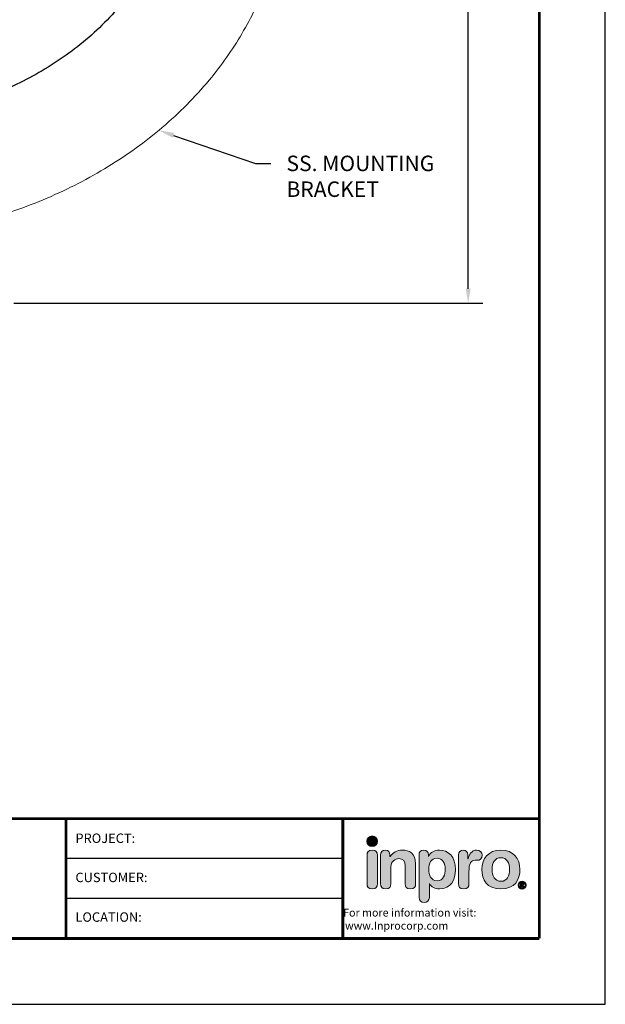
# Model space of a CAD drawing. Units: inches. Extents: x 0 to 8.6, y -12.4 to -1.3.
# Drawn here: x 4.8 to 8.6, y -12.4 to -6 of the extents above; entities that cross this region are included whole.
import ezdxf
from ezdxf import colors
from ezdxf.entities.mleader import LeaderData, LeaderLine
from ezdxf.enums import TextEntityAlignment as Align
from ezdxf.math import Vec2, Vec3

# ---------------------------------------------------------------- set-up
doc = ezdxf.new("R2010")
doc.units = ezdxf.units.IN
doc.header["$MEASUREMENT"] = 0
doc.linetypes.add('CENTER', pattern=[0.6, 0.375, -0.075, 0.075, -0.075])
for name, color, linetype in [('CENTER', 30, 'CENTER'), ('DIM-TEXT', 1, 'Continuous'), ('Inpro Logo', 7, 'Continuous'), ('Logo', 7, 'Continuous'), ('OBJECT', 7, 'Continuous'), ('TTITLEBLOCK', 7, 'Continuous')]:
    doc.layers.add(name, color=color, linetype=linetype)
doc.styles.add('1xIPC_TXT', font='arial.ttf', dxfattribs={"height": 0.1})
doc.styles.add('IPC-TITLE BLOCK', font='arial.ttf', dxfattribs={"height": 0.06})
doc.styles.add('style1', font='arial.ttf', dxfattribs={"height": 0.1})
doc.dimstyles.new('InMetric 2', dxfattribs={"dimtxt": 0.09375, "dimasz": 0.09375, "dimexe": 0.09375, "dimexo": 0.0625, "dimgap": 0.015625, "dimtad": 0, "dimtih": 1, "dimtoh": 1, "dimdec": 4, "dimzin": 4, "dimdsep": 46, "dimlunit": 5, "dimtxsty": 'style1', "dimcen": 0.09, "dimclrd": 256, "dimclre": 256, "dimclrt": 256, "dimadec": 0, "dimazin": 0, "dimtfac": 1, "dimtdec": 4, "dimtix": 1, "dimtofl": 0, "dimtmove": 0, "dimatfit": 0, "dimfxl": 1, "dimfrac": 2, "dimtolj": 1, "dimtzin": 0, "dimlwd": -1, "dimlwe": -1, "dimarcsym": 0})

# ---------------------------------------------------------------- blocks, each defined once
blk = doc.blocks.new('Logo-Inpro')
at = {"layer": 'Logo'}
h = blk.add_hatch(color=153, dxfattribs=at)
h.dxf.hatch_style = 2
edge = h.paths.add_edge_path()
edge.add_spline(control_points=[(-1.842, 0.59), (-1.766, 0.59), (-1.704, 0.652), (-1.704, 0.729), (-1.704, 0.805), (-1.766, 0.867), (-1.842, 0.867), (-1.919, 0.867), (-1.981, 0.805), (-1.981, 0.729), (-1.981, 0.652), (-1.919, 0.59), (-1.842, 0.59)], knot_values=[0, 0, 0, 0, 1, 1, 1, 2, 2, 2, 3, 3, 3, 4, 4, 4, 4], degree=3, periodic=0)
h = blk.add_hatch(color=251, dxfattribs=at)
h.dxf.hatch_style = 2
edge = h.paths.add_edge_path()
edge.add_spline(control_points=[(-1.842, 0.5), (-1.947, 0.5), (-1.976, 0.438), (-1.976, 0.367), (-1.976, 0.367), (-1.976, -0.369), (-1.976, -0.369), (-1.976, -0.44), (-1.947, -0.502), (-1.842, -0.502), (-1.738, -0.502), (-1.709, -0.44), (-1.709, -0.369), (-1.709, -0.369), (-1.709, 0.367), (-1.709, 0.367), (-1.709, 0.438), (-1.738, 0.5), (-1.842, 0.5)], knot_values=[0, 0, 0, 0, 1, 1, 1, 2, 2, 2, 3, 3, 3, 4, 4, 4, 5, 5, 5, 6, 6, 6, 6], degree=3, periodic=0)
h = blk.add_hatch(color=251, dxfattribs=at)
h.dxf.hatch_style = 2
edge = h.paths.add_edge_path()
edge.add_spline(control_points=[(-1.625, 0.367), (-1.625, 0.447), (-1.589, 0.5), (-1.505, 0.5), (-1.421, 0.5), (-1.384, 0.447), (-1.384, 0.367), (-1.384, 0.367), (-1.384, 0.332), (-1.384, 0.332), (-1.384, 0.332), (-1.38, 0.332), (-1.38, 0.332), (-1.306, 0.431), (-1.209, 0.5), (-1.057, 0.5), (-0.897, 0.5), (-0.721, 0.42), (-0.721, 0.15), (-0.721, 0.15), (-0.721, -0.369), (-0.721, -0.369), (-0.721, -0.44), (-0.751, -0.502), (-0.855, -0.502), (-0.959, -0.502), (-0.988, -0.44), (-0.988, -0.369), (-0.988, -0.369), (-0.988, 0.097), (-0.988, 0.097), (-0.988, 0.204), (-1.041, 0.281), (-1.156, 0.281), (-1.249, 0.281), (-1.359, 0.204), (-1.359, 0.071), (-1.359, 0.071), (-1.359, -0.369), (-1.359, -0.369), (-1.359, -0.44), (-1.388, -0.502), (-1.492, -0.502), (-1.596, -0.502), (-1.625, -0.44), (-1.625, -0.369), (-1.625, -0.369), (-1.625, 0.367), (-1.625, 0.367)], knot_values=[0, 0, 0, 0, 1, 1, 1, 2, 2, 2, 3, 3, 3, 4, 4, 4, 5, 5, 5, 6, 6, 6, 7, 7, 7, 8, 8, 8, 9, 9, 9, 10, 10, 10, 11, 11, 11, 12, 12, 12, 13, 13, 13, 14, 14, 14, 15, 15, 15, 16, 16, 16, 16], degree=3, periodic=0)
h = blk.add_hatch(color=251, dxfattribs=at)
h.dxf.hatch_style = 2
edge = h.paths.add_edge_path()
edge.add_spline(control_points=[(-0.632, 0.374), (-0.632, 0.456), (-0.594, 0.5), (-0.511, 0.5), (-0.433, 0.5), (-0.391, 0.456), (-0.391, 0.374), (-0.391, 0.374), (-0.391, 0.332), (-0.391, 0.332), (-0.391, 0.332), (-0.387, 0.332), (-0.387, 0.332), (-0.343, 0.445), (-0.236, 0.5), (-0.106, 0.5), (0.117, 0.5), (0.312, 0.338), (0.312, -0.007), (0.312, -0.263), (0.182, -0.502), (-0.099, -0.502), (-0.221, -0.502), (-0.312, -0.453), (-0.362, -0.367), (-0.362, -0.367), (-0.365, -0.367), (-0.365, -0.367), (-0.365, -0.367), (-0.365, -0.723), (-0.365, -0.723), (-0.365, -0.811), (-0.418, -0.856), (-0.499, -0.856), (-0.579, -0.856), (-0.632, -0.811), (-0.632, -0.723), (-0.632, -0.723), (-0.632, 0.374), (-0.632, 0.374)], knot_values=[0, 0, 0, 0, 1, 1, 1, 2, 2, 2, 3, 3, 3, 4, 4, 4, 5, 5, 5, 6, 6, 6, 7, 7, 7, 8, 8, 8, 9, 9, 9, 10, 10, 10, 11, 11, 11, 12, 12, 12, 13, 13, 13, 13], degree=3, periodic=0)
edge = h.paths.add_edge_path()
edge.add_spline(control_points=[(-0.166, 0.292), (-0.322, 0.292), (-0.38, 0.153), (-0.38, 0.002), (-0.38, -0.135), (-0.329, -0.296), (-0.166, -0.294), (0.003, -0.294), (0.045, -0.122), (0.045, 0.002), (0.045, 0.159), (-0.024, 0.289), (-0.166, 0.292)], knot_values=[0, 0, 0, 0, 1, 1, 1, 2, 2, 2, 3, 3, 3, 4, 4, 4, 4], degree=3, periodic=0)
h = blk.add_hatch(color=251, dxfattribs=at)
h.dxf.hatch_style = 2
edge = h.paths.add_edge_path()
edge.add_spline(control_points=[(0.39, 0.376), (0.39, 0.456), (0.443, 0.5), (0.511, 0.5), (0.578, 0.5), (0.631, 0.456), (0.631, 0.376), (0.631, 0.376), (0.631, 0.274), (0.631, 0.274), (0.631, 0.274), (0.635, 0.274), (0.635, 0.274), (0.666, 0.385), (0.726, 0.5), (0.856, 0.5), (0.94, 0.5), (1.002, 0.445), (1.002, 0.371), (1.002, 0.272), (0.936, 0.237), (0.87, 0.237), (0.87, 0.237), (0.823, 0.237), (0.823, 0.237), (0.715, 0.237), (0.657, 0.163), (0.657, -0.058), (0.657, -0.058), (0.657, -0.369), (0.657, -0.369), (0.657, -0.44), (0.628, -0.502), (0.523, -0.502), (0.419, -0.502), (0.39, -0.44), (0.39, -0.369), (0.39, -0.369), (0.39, 0.376), (0.39, 0.376)], knot_values=[0, 0, 0, 0, 1, 1, 1, 2, 2, 2, 3, 3, 3, 4, 4, 4, 5, 5, 5, 6, 6, 6, 7, 7, 7, 8, 8, 8, 9, 9, 9, 10, 10, 10, 11, 11, 11, 12, 12, 12, 13, 13, 13, 13], degree=3, periodic=0)
h = blk.add_hatch(color=251, dxfattribs=at)
h.dxf.hatch_style = 2
edge = h.paths.add_edge_path()
edge.add_spline(control_points=[(1.483, 0.5), (1.804, 0.5), (1.976, 0.281), (1.976, 0), (1.976, -0.267), (1.846, -0.502), (1.483, -0.502), (1.119, -0.502), (0.99, -0.267), (0.99, 0), (0.99, 0.281), (1.161, 0.5), (1.483, 0.5)], knot_values=[0, 0, 0, 0, 1, 1, 1, 2, 2, 2, 3, 3, 3, 4, 4, 4, 4], degree=3, periodic=0)
edge = h.paths.add_edge_path()
edge.add_spline(control_points=[(1.483, -0.305), (1.642, -0.305), (1.709, -0.163), (1.709, 0), (1.709, 0.174), (1.638, 0.303), (1.483, 0.303), (1.328, 0.303), (1.256, 0.174), (1.256, 0), (1.256, -0.163), (1.324, -0.305), (1.483, -0.305)], knot_values=[0, 0, 0, 0, 1, 1, 1, 2, 2, 2, 3, 3, 3, 4, 4, 4, 4], degree=3, periodic=0)
h = blk.add_hatch(color=251, dxfattribs=at)
h.dxf.hatch_style = 2
edge = h.paths.add_edge_path()
edge.add_spline(control_points=[(2.031, -0.301), (2.088, -0.301), (2.134, -0.348), (2.134, -0.405), (2.134, -0.462), (2.088, -0.508), (2.031, -0.508), (1.974, -0.508), (1.928, -0.462), (1.928, -0.405), (1.928, -0.348), (1.974, -0.301), (2.031, -0.301)], knot_values=[0, 0, 0, 0, 1, 1, 1, 2, 2, 2, 3, 3, 3, 4, 4, 4, 4], degree=3, periodic=0)
edge = h.paths.add_edge_path()
edge.add_spline(control_points=[(2.031, -0.485), (2.074, -0.485), (2.108, -0.449), (2.108, -0.405), (2.108, -0.36), (2.074, -0.325), (2.031, -0.325), (1.988, -0.325), (1.954, -0.36), (1.954, -0.405), (1.954, -0.449), (1.988, -0.485), (2.031, -0.485)], knot_values=[0, 0, 0, 0, 1, 1, 1, 2, 2, 2, 3, 3, 3, 4, 4, 4, 4], degree=3, periodic=0)
edge = h.paths.add_edge_path()
edge.add_spline(control_points=[(1.991, -0.349), (1.991, -0.349), (2.026, -0.349), (2.026, -0.349), (2.051, -0.349), (2.075, -0.355), (2.075, -0.381), (2.075, -0.401), (2.062, -0.413), (2.05, -0.415), (2.05, -0.415), (2.078, -0.458), (2.078, -0.458), (2.078, -0.458), (2.049, -0.458), (2.049, -0.458), (2.049, -0.458), (2.024, -0.416), (2.024, -0.416), (2.024, -0.416), (2.018, -0.416), (2.018, -0.416), (2.018, -0.416), (2.018, -0.458), (2.018, -0.458), (2.018, -0.458), (1.991, -0.458), (1.991, -0.458), (1.991, -0.458), (1.991, -0.349), (1.991, -0.349)], knot_values=[0, 0, 0, 0, 1, 1, 1, 2, 2, 2, 3, 3, 3, 4, 4, 4, 5, 5, 5, 6, 6, 6, 7, 7, 7, 8, 8, 8, 9, 9, 9, 10, 10, 10, 10], degree=3, periodic=0)
edge = h.paths.add_edge_path()
edge.add_spline(control_points=[(2.018, -0.394), (2.018, -0.394), (2.031, -0.394), (2.031, -0.394), (2.037, -0.394), (2.048, -0.394), (2.048, -0.383), (2.048, -0.372), (2.037, -0.371), (2.031, -0.371), (2.031, -0.371), (2.018, -0.371), (2.018, -0.371), (2.018, -0.371), (2.018, -0.394), (2.018, -0.394)], knot_values=[0, 0, 0, 0, 1, 1, 1, 2, 2, 2, 3, 3, 3, 4, 4, 4, 5, 5, 5, 5], degree=3, periodic=0)
at = {"layer": 'Logo', "lineweight": 0}
for points, knots in [([(-1.842, 0.59), (-1.766, 0.59), (-1.704, 0.652), (-1.704, 0.729), (-1.704, 0.805), (-1.766, 0.867), (-1.842, 0.867), (-1.919, 0.867), (-1.981, 0.805), (-1.981, 0.729), (-1.981, 0.652), (-1.919, 0.59), (-1.842, 0.59)], [0, 0, 0, 0, 1, 1, 1, 2, 2, 2, 3, 3, 3, 4, 4, 4, 4]), ([(-1.842, 0.5), (-1.947, 0.5), (-1.976, 0.438), (-1.976, 0.367), (-1.976, 0.367), (-1.976, -0.369), (-1.976, -0.369), (-1.976, -0.44), (-1.947, -0.502), (-1.842, -0.502), (-1.738, -0.502), (-1.709, -0.44), (-1.709, -0.369), (-1.709, -0.369), (-1.709, 0.367), (-1.709, 0.367), (-1.709, 0.438), (-1.738, 0.5), (-1.842, 0.5)], [0, 0, 0, 0, 1, 1, 1, 2, 2, 2, 3, 3, 3, 4, 4, 4, 5, 5, 5, 6, 6, 6, 6]), ([(-1.625, 0.367), (-1.625, 0.447), (-1.589, 0.5), (-1.505, 0.5), (-1.421, 0.5), (-1.384, 0.447), (-1.384, 0.367), (-1.384, 0.367), (-1.384, 0.332), (-1.384, 0.332), (-1.384, 0.332), (-1.38, 0.332), (-1.38, 0.332), (-1.306, 0.431), (-1.209, 0.5), (-1.057, 0.5), (-0.897, 0.5), (-0.721, 0.42), (-0.721, 0.15), (-0.721, 0.15), (-0.721, -0.369), (-0.721, -0.369), (-0.721, -0.44), (-0.751, -0.502), (-0.855, -0.502), (-0.959, -0.502), (-0.988, -0.44), (-0.988, -0.369), (-0.988, -0.369), (-0.988, 0.097), (-0.988, 0.097), (-0.988, 0.204), (-1.041, 0.281), (-1.156, 0.281), (-1.249, 0.281), (-1.359, 0.204), (-1.359, 0.071), (-1.359, 0.071), (-1.359, -0.369), (-1.359, -0.369), (-1.359, -0.44), (-1.388, -0.502), (-1.492, -0.502), (-1.596, -0.502), (-1.625, -0.44), (-1.625, -0.369), (-1.625, -0.369), (-1.625, 0.367), (-1.625, 0.367)], [0, 0, 0, 0, 1, 1, 1, 2, 2, 2, 3, 3, 3, 4, 4, 4, 5, 5, 5, 6, 6, 6, 7, 7, 7, 8, 8, 8, 9, 9, 9, 10, 10, 10, 11, 11, 11, 12, 12, 12, 13, 13, 13, 14, 14, 14, 15, 15, 15, 16, 16, 16, 16]), ([(-0.632, 0.374), (-0.632, 0.456), (-0.594, 0.5), (-0.511, 0.5), (-0.433, 0.5), (-0.391, 0.456), (-0.391, 0.374), (-0.391, 0.374), (-0.391, 0.332), (-0.391, 0.332), (-0.391, 0.332), (-0.387, 0.332), (-0.387, 0.332), (-0.343, 0.445), (-0.236, 0.5), (-0.106, 0.5), (0.117, 0.5), (0.312, 0.338), (0.312, -0.007), (0.312, -0.263), (0.182, -0.502), (-0.099, -0.502), (-0.221, -0.502), (-0.312, -0.453), (-0.362, -0.367), (-0.362, -0.367), (-0.365, -0.367), (-0.365, -0.367), (-0.365, -0.367), (-0.365, -0.723), (-0.365, -0.723), (-0.365, -0.811), (-0.418, -0.856), (-0.499, -0.856), (-0.579, -0.856), (-0.632, -0.811), (-0.632, -0.723), (-0.632, -0.723), (-0.632, 0.374), (-0.632, 0.374)], [0, 0, 0, 0, 1, 1, 1, 2, 2, 2, 3, 3, 3, 4, 4, 4, 5, 5, 5, 6, 6, 6, 7, 7, 7, 8, 8, 8, 9, 9, 9, 10, 10, 10, 11, 11, 11, 12, 12, 12, 13, 13, 13, 13]), ([(-0.166, 0.292), (-0.322, 0.292), (-0.38, 0.153), (-0.38, 0.002), (-0.38, -0.135), (-0.329, -0.296), (-0.166, -0.294), (0.003, -0.294), (0.045, -0.122), (0.045, 0.002), (0.045, 0.159), (-0.024, 0.289), (-0.166, 0.292)], [0, 0, 0, 0, 1, 1, 1, 2, 2, 2, 3, 3, 3, 4, 4, 4, 4]), ([(0.39, 0.376), (0.39, 0.456), (0.443, 0.5), (0.511, 0.5), (0.578, 0.5), (0.631, 0.456), (0.631, 0.376), (0.631, 0.376), (0.631, 0.274), (0.631, 0.274), (0.631, 0.274), (0.635, 0.274), (0.635, 0.274), (0.666, 0.385), (0.726, 0.5), (0.856, 0.5), (0.94, 0.5), (1.002, 0.445), (1.002, 0.371), (1.002, 0.272), (0.936, 0.237), (0.87, 0.237), (0.87, 0.237), (0.823, 0.237), (0.823, 0.237), (0.715, 0.237), (0.657, 0.163), (0.657, -0.058), (0.657, -0.058), (0.657, -0.369), (0.657, -0.369), (0.657, -0.44), (0.628, -0.502), (0.523, -0.502), (0.419, -0.502), (0.39, -0.44), (0.39, -0.369), (0.39, -0.369), (0.39, 0.376), (0.39, 0.376)], [0, 0, 0, 0, 1, 1, 1, 2, 2, 2, 3, 3, 3, 4, 4, 4, 5, 5, 5, 6, 6, 6, 7, 7, 7, 8, 8, 8, 9, 9, 9, 10, 10, 10, 11, 11, 11, 12, 12, 12, 13, 13, 13, 13]), ([(1.483, 0.5), (1.804, 0.5), (1.976, 0.281), (1.976, 0), (1.976, -0.267), (1.846, -0.502), (1.483, -0.502), (1.119, -0.502), (0.99, -0.267), (0.99, 0), (0.99, 0.281), (1.161, 0.5), (1.483, 0.5)], [0, 0, 0, 0, 1, 1, 1, 2, 2, 2, 3, 3, 3, 4, 4, 4, 4]), ([(1.483, -0.305), (1.642, -0.305), (1.709, -0.163), (1.709, 0), (1.709, 0.174), (1.638, 0.303), (1.483, 0.303), (1.328, 0.303), (1.256, 0.174), (1.256, 0), (1.256, -0.163), (1.324, -0.305), (1.483, -0.305)], [0, 0, 0, 0, 1, 1, 1, 2, 2, 2, 3, 3, 3, 4, 4, 4, 4]), ([(2.031, -0.301), (2.088, -0.301), (2.134, -0.348), (2.134, -0.405), (2.134, -0.462), (2.088, -0.508), (2.031, -0.508), (1.974, -0.508), (1.928, -0.462), (1.928, -0.405), (1.928, -0.348), (1.974, -0.301), (2.031, -0.301)], [0, 0, 0, 0, 1, 1, 1, 2, 2, 2, 3, 3, 3, 4, 4, 4, 4]), ([(2.031, -0.485), (2.074, -0.485), (2.108, -0.449), (2.108, -0.405), (2.108, -0.36), (2.074, -0.325), (2.031, -0.325), (1.988, -0.325), (1.954, -0.36), (1.954, -0.405), (1.954, -0.449), (1.988, -0.485), (2.031, -0.485)], [0, 0, 0, 0, 1, 1, 1, 2, 2, 2, 3, 3, 3, 4, 4, 4, 4]), ([(1.991, -0.349), (1.991, -0.349), (2.026, -0.349), (2.026, -0.349), (2.051, -0.349), (2.075, -0.355), (2.075, -0.381), (2.075, -0.401), (2.062, -0.413), (2.05, -0.415), (2.05, -0.415), (2.078, -0.458), (2.078, -0.458), (2.078, -0.458), (2.049, -0.458), (2.049, -0.458), (2.049, -0.458), (2.024, -0.416), (2.024, -0.416), (2.024, -0.416), (2.018, -0.416), (2.018, -0.416), (2.018, -0.416), (2.018, -0.458), (2.018, -0.458), (2.018, -0.458), (1.991, -0.458), (1.991, -0.458), (1.991, -0.458), (1.991, -0.349), (1.991, -0.349)], [0, 0, 0, 0, 1, 1, 1, 2, 2, 2, 3, 3, 3, 4, 4, 4, 5, 5, 5, 6, 6, 6, 7, 7, 7, 8, 8, 8, 9, 9, 9, 10, 10, 10, 10]), ([(2.018, -0.394), (2.018, -0.394), (2.031, -0.394), (2.031, -0.394), (2.037, -0.394), (2.048, -0.394), (2.048, -0.383), (2.048, -0.372), (2.037, -0.371), (2.031, -0.371), (2.031, -0.371), (2.018, -0.371), (2.018, -0.371), (2.018, -0.371), (2.018, -0.394), (2.018, -0.394)], [0, 0, 0, 0, 1, 1, 1, 2, 2, 2, 3, 3, 3, 4, 4, 4, 5, 5, 5, 5])]:
    blk.add_open_spline(points, degree=3, knots=knots, dxfattribs=at)
blk = doc.blocks.new('IPC_TITLE_BLOCK')
at = {"layer": 'Defpoints'}
for p, q in [((8.5157, 0), (8.5157, 11.0203)), ((0, 0), (8.5157, 0))]:
    blk.add_line(p, q, dxfattribs=at)
at = {"layer": 'TTITLEBLOCK'}
blk.add_line((6.8406, 0.6758), (5.0729, 0.6758), dxfattribs=at)
at = {"layer": 'TTITLEBLOCK', "const_width": 0.0182}
for points in [[(8.0949, 0.4208), (8.0949, 10.5995)], [(5.0729, 1.1875), (5.0729, 0.4208)], [(0.4208, 1.1853), (8.0949, 1.1853)], [(0.4208, 1.1853), (8.0949, 1.1853)], [(0.4208, 1.1853), (8.0949, 1.1853)], [(6.8406, 1.1853), (6.8406, 0.4208)], [(0.4208, 0.4208), (8.0949, 0.4208)], [(0.4208, 0.4208), (8.0949, 0.4208)], [(0.4208, 0.4208), (8.0949, 0.4208)]]:
    blk.add_lwpolyline(points, dxfattribs=at)
at = {"layer": 'TTITLEBLOCK'}
blk.add_lwpolyline([(6.8406, 0.9305), (5.0729, 0.9305)], dxfattribs=at)
at = {"layer": 'Inpro Logo', "xscale": 0.2470255789712789, "yscale": 0.2470255789712789, "zscale": 0.2470255789712789}
blk.add_blockref('Logo-Inpro', (7.4827, 0.8612), dxfattribs=at)
at = {"layer": 'DIM-TEXT', "insert": (6.8406, 0.6106), "char_height": 0.050092, "attachment_point": 1}
blk.add_mtext_dynamic_manual_height_columns('\\pi0.027682;For more information visit:{\\fArial|b1|i0|c0|p34; \\P\\pi0.27821;www.Inprocorp.com}', width=1.224183, gutter_width=0.625, heights=[0], dxfattribs=at)
at = {"layer": 'TTITLEBLOCK', "style": 'IPC-TITLE BLOCK'}
for s, p in [('PROJECT:', (5.1331, 1.0306)), ('PROJECT:', (5.1331, 1.0306)), ('CUSTOMER:', (5.1331, 0.7803)), ('LOCATION:', (5.1331, 0.5272))]:
    blk.add_text(s, height=0.06011, dxfattribs=at).set_placement(p)
for tag, p, height in [('FINISH', (0.7627, 1.2786), 0.0601), ('DATE', (2.377, 1.0307), 0.0601), ('PROJECT', (5.5521, 1.0302), 0.0615), ('SCALE', (2.4026, 0.7772), 0.0601), ('LOCATION', (5.5956, 0.527), 0.0615), ('DOC#', (2.0085, 0.4626), 0.0601)]:
    blk.add_attdef(tag, p, '', height=height, dxfattribs=at)
at = {"layer": 'TTITLEBLOCK', "style": '1xIPC_TXT'}
blk.add_attdef('TITLE', text='', height=0.09, dxfattribs=at).set_placement((3.9119, 0.803), align=Align.MIDDLE_CENTER)
blk = doc.blocks.new('*D40')
at = {"layer": 'Defpoints', "color": 0, "transparency": 16777216}
for p in [(6.158, -3.7303), (7.7232, -3.7303), (4.7281, -7.8657)]:
    blk.add_point(p, dxfattribs=at)
at = {"layer": 'DIM-TEXT', "transparency": 16777216}
for p, q in [((6.2205, -3.7303), (7.817, -3.7303)), ((7.7232, -3.824), (7.7232, -5.4201)), ((7.7232, -7.772), (7.7232, -5.7479)), ((4.7906, -7.8657), (7.817, -7.8657))]:
    blk.add_line(p, q, dxfattribs=at)
for points in [[(7.7076, -3.824), (7.7389, -3.824), (7.7232, -3.7303)], [(7.7076, -7.772), (7.7389, -7.772), (7.7232, -7.8657)]]:
    blk.add_solid(points, dxfattribs=at)
at = {"layer": 'DIM-TEXT', "transparency": 16777216, "insert": (7.7232, -5.584), "char_height": 0.1, "attachment_point": 5, "style": 'style1'}
blk.add_mtext('\\A1;4 1/8"\\P [105mm]', dxfattribs=at)
blk = doc.blocks.new('SS Bracket w Saddle_IC')
at = {"layer": 'CENTER'}
blk.add_line((13.2345, 7.2834), (13.2345, 7.6293), dxfattribs=at)
at = {"layer": 'OBJECT'}
for p, q in [((12.8445, 7.3507), (12.8445, 7.4657)), ((12.8595, 7.4807), (13.6095, 7.4804)), ((13.6245, 7.3504), (13.6245, 7.4654)), ((12.8595, 7.3357), (13.6095, 7.3354))]:
    blk.add_line(p, q, dxfattribs=at)
at = {"layer": 'OBJECT', "lineweight": 15}
for p, q in [((12.8595, 7.1362), (12.8595, 7.3354)), ((13.6095, 7.3354), (13.6095, 7.1362)), ((10.6406, 5.979), (10.4992, 5.9765)), ((10.515, 5.9768), (10.4992, 5.9765)), ((10.4992, 5.9765), (10.4992, 5.9765)), ((10.4845, 5.8659), (10.4845, 5.9615)), ((10.4869, 5.9696), (10.4873, 5.9701)), ((10.6693, 5.9596), (10.6693, 5.9596)), ((10.4845, 5.8659), (10.4845, 5.8659)), ((10.4991, 5.851), (10.5845, 5.8495)), ((10.4991, 5.851), (10.4991, 5.851)), ((10.5845, 4.8762), (10.5845, 5.8495)), ((10.7075, 5.8595), (10.7075, 5.8595)), ((10.7094, 5.8488), (10.7075, 5.8595)), ((10.7095, 5.8488), (10.7075, 5.8595)), ((10.7094, 5.5322), (10.7094, 5.8488)), ((10.7094, 5.8488), (10.7095, 5.8488)), ((10.7095, 5.5717), (10.7095, 5.8488)), ((10.7094, 5.5322), (10.7095, 5.5322)), ((10.7095, 5.5322), (10.7095, 5.5717)), ((10.7095, 5.5322), (10.7095, 5.5322)), ((10.4845, 4.8762), (10.5845, 4.8762)), ((10.4845, 3.8762), (10.4845, 4.8762)), ((10.7094, 4.7137), (10.7094, 4.7822)), ((10.7095, 4.7822), (10.7094, 4.7822)), ((10.7095, 4.7822), (10.7095, 4.7822)), ((10.7095, 4.7137), (10.7095, 4.7822)), ((10.6295, 4.7137), (10.6295, 4.5325)), ((10.7094, 4.7137), (10.6295, 4.7137)), ((10.7095, 4.7137), (10.7094, 4.7137)), ((10.6295, 4.5385), (10.6295, 4.701)), ((10.6295, 4.5325), (10.4845, 4.5325)), ((10.6295, 4.22), (10.6295, 4.5325)), ((10.4845, 4.22), (10.6295, 4.22)), ((10.6295, 4.22), (10.6295, 4.0387)), ((10.6295, 4.2139), (10.6295, 4.2136)), ((10.6295, 4.051), (10.6295, 4.2136)), ((10.6295, 4.0387), (10.7094, 4.0387)), ((10.7094, 2.9037), (10.7094, 4.0387)), ((10.7094, 4.0387), (10.7095, 4.0387)), ((10.7095, 2.9037), (10.7095, 4.0387)), ((10.5845, 3.8762), (10.4845, 3.8762)), ((10.5845, 2.903), (10.5845, 3.8762)), ((10.4845, 2.791), (10.4845, 2.8866)), ((10.4845, 2.8866), (10.4845, 2.8866)), ((10.4991, 2.9015), (10.4991, 2.9015)), ((10.7075, 2.893), (10.7094, 2.9037)), ((10.7075, 2.893), (10.7095, 2.9034)), ((10.7075, 2.893), (10.7075, 2.893)), ((10.7095, 2.9037), (10.7094, 2.9037)), ((10.7095, 2.9037), (10.7095, 2.9034)), ((10.4992, 2.776), (10.4992, 2.776)), ((10.4992, 2.776), (10.6406, 2.7735)), ((10.6406, 2.7735), (10.6406, 2.7735)), ((10.6693, 2.7928), (10.6692, 2.7929))]:
    blk.add_line(p, q, dxfattribs=at)
at = {"layer": 'OBJECT', "lineweight": 0, "ltscale": 0.5}
blk.add_line((10.557, 4.3762), (10.2072, 4.3762), dxfattribs=at)
at = {"layer": 'OBJECT', "lineweight": 15, "flags": 128}
for points in [[(10.7075, 5.8595), (10.6956, 5.8907), (10.6823, 5.9255), (10.6693, 5.9596)], [(10.5845, 2.903), (10.5582, 2.9025), (10.5315, 2.9021), (10.4991, 2.9015)], [(10.6692, 2.7929), (10.6812, 2.8242), (10.6945, 2.859), (10.7075, 2.893)], [(10.4992, 2.776), (10.5401, 2.7753), (10.581, 2.7745), (10.6406, 2.7735)]]:
    blk.add_lwpolyline(points, dxfattribs=at)
at = {"layer": 'OBJECT'}
for centre, start, end in [((12.8595, 7.4657), 89.97279, 180), ((13.6095, 7.4654), 0, 89.97279), ((12.8595, 7.3507), 180, 269.97279), ((13.6095, 7.3504), 269.97279, 0)]:
    blk.add_arc(centre, 0.015, start, end, dxfattribs=at)
at = {"layer": 'OBJECT', "lineweight": 15}
for centre, start, end in [((10.4994, 5.8659), 180, 269), ((10.4994, 2.8866), 90.99885, 180.00078)]:
    blk.add_arc(centre, 0.0149, start, end, dxfattribs=at)
at = {"layer": 'OBJECT', "lineweight": 15, "extrusion": (0, 0, -1)}
for start_param, end_param in [(6.276629, 6.283191), (3.141587, 3.148149)]:
    blk.add_ellipse((10.7095, 5.1572), major_axis=(0, 0.375), ratio=0.017455, start_param=start_param, end_param=end_param, dxfattribs=at)
at = {"layer": 'OBJECT', "lineweight": 15}
for points, knots in [([(10.7095, 4.7822), (10.7931, 4.7842), (10.9605, 4.7881), (11.2104, 4.8148), (11.4485, 4.8565), (11.6738, 4.9128), (11.8863, 4.981), (12.0938, 5.0634), (12.2948, 5.1601), (12.4856, 5.2697), (12.6652, 5.392), (12.833, 5.5264), (12.9893, 5.6738), (13.1251, 5.8258), (13.2408, 5.9802), (13.3381, 6.1344), (13.4224, 6.2961), (13.4912, 6.4608), (13.5437, 6.6276), (13.5803, 6.7951), (13.6038, 6.9651), (13.6076, 7.0793), (13.6095, 7.1362)], [0, 0, 0, 0, 0.060647, 0.121357, 0.181985, 0.235714, 0.289644, 0.343617, 0.397501, 0.451192, 0.502971, 0.554919, 0.606835, 0.658569, 0.702495, 0.74657, 0.790626, 0.834526, 0.875808, 0.917244, 0.958696, 1, 1, 1, 1]), ([(10.4845, 5.9615), (10.4846, 5.9631), (10.485, 5.9664), (10.4875, 5.9709), (10.4913, 5.9744), (10.4954, 5.9762), (10.4981, 5.9764), (10.4992, 5.9765)], [0, 0, 0, 0, 0.209783, 0.423025, 0.651613, 0.861347, 1, 1, 1, 1]), ([(10.6693, 5.9596), (10.6678, 5.9626), (10.6647, 5.9687), (10.6567, 5.9753), (10.6483, 5.9786), (10.6428, 5.9789), (10.6406, 5.979)], [0, 0, 0, 0, 0.275505, 0.551014, 0.826542, 1, 1, 1, 1]), ([(10.6693, 5.9596), (10.6683, 5.9618), (10.6661, 5.9665), (10.6602, 5.9727), (10.6515, 5.978), (10.6444, 5.9786), (10.6407, 5.979)], [0, 0, 0, 0, 0.193649, 0.424952, 0.693779, 1, 1, 1, 1]), ([(10.7075, 5.8595), (10.7002, 5.8786), (10.6875, 5.912), (10.6747, 5.9453), (10.6693, 5.9596)], [0, 0, 0, 0, 0.572651, 1, 1, 1, 1]), ([(10.4845, 5.8659), (10.4846, 5.8642), (10.485, 5.8609), (10.4875, 5.8564), (10.4913, 5.853), (10.4954, 5.8513), (10.4981, 5.851), (10.4991, 5.851)], [0, 0, 0, 0, 0.217106, 0.43421, 0.651314, 0.868416, 1, 1, 1, 1]), ([(10.6295, 4.5385), (10.6295, 4.5383), (10.6295, 4.5377), (10.6295, 4.525), (10.6295, 4.4928), (10.6295, 4.4474), (10.6295, 4.4059), (10.6295, 4.3819), (10.6295, 4.376)], [0, 0, 0, 0, 0.0818732, 0.2943714, 0.5068601, 0.7193492, 0.9318517, 1, 1, 1, 1]), ([(10.6295, 4.376), (10.6295, 4.3578), (10.6295, 4.3213), (10.6295, 4.2731), (10.6295, 4.2363), (10.6295, 4.2252), (10.6295, 4.22)], [0, 0, 0, 0, 0.256979, 0.513958, 0.771889, 1, 1, 1, 1]), ([(10.4991, 2.9015), (10.4975, 2.9013), (10.4941, 2.9009), (10.4897, 2.8983), (10.4864, 2.8944), (10.4847, 2.8903), (10.4845, 2.8876), (10.4845, 2.8866)], [0, 0, 0, 0, 0.217104, 0.434195, 0.651312, 0.868415, 1, 1, 1, 1]), ([(10.6693, 2.7928), (10.6747, 2.8071), (10.6875, 2.8405), (10.7002, 2.8739), (10.7075, 2.893)], [0, 0, 0, 0, 0.427427, 1, 1, 1, 1]), ([(10.4992, 2.776), (10.4978, 2.7761), (10.4947, 2.7764), (10.4904, 2.7787), (10.4869, 2.7823), (10.4849, 2.7866), (10.4846, 2.7896), (10.4845, 2.791)], [0, 0, 0, 0, 0.179406, 0.397118, 0.615466, 0.823778, 1, 1, 1, 1]), ([(10.6406, 2.7735), (10.644, 2.7738), (10.6508, 2.7743), (10.6598, 2.7794), (10.6661, 2.7859), (10.6684, 2.7909), (10.6692, 2.7929)], [0, 0, 0, 0, 0.27558, 0.551157, 0.826708, 1, 1, 1, 1]), ([(10.6406, 2.7735), (10.6444, 2.7738), (10.6515, 2.7745), (10.6602, 2.7797), (10.6661, 2.786), (10.6683, 2.7907), (10.6693, 2.7928)], [0, 0, 0, 0, 0.307021, 0.576124, 0.807158, 1, 1, 1, 1]), ([(10.6406, 2.7735), (10.6406, 2.7735), (10.6406, 2.7735), (10.6406, 2.7735), (10.6406, 2.7735)], [0, 0, 0, 0, 0.5, 1, 1, 1, 1])]:
    blk.add_open_spline(points, degree=3, knots=knots, dxfattribs=at)
at = {"layer": 'OBJECT'}
blk.add_open_spline([(12.8595, 7.1362), (12.8587, 7.097), (12.8571, 7.0183), (12.8379, 6.9017), (12.8081, 6.7841), (12.766, 6.6666), (12.7111, 6.5509), (12.6361, 6.4237), (12.5358, 6.2892), (12.4074, 6.1525), (12.2663, 6.0303), (12.1148, 5.9228), (11.9552, 5.8291), (11.7885, 5.7486), (11.6151, 5.6807), (11.4361, 5.6254), (11.2522, 5.5824), (11.0658, 5.5523), (10.8846, 5.5346), (10.7656, 5.533), (10.7095, 5.5322)], degree=3, knots=[0, 0, 0, 0, 0.039746, 0.079632, 0.119442, 0.162576, 0.205821, 0.248982, 0.312092, 0.375436, 0.438627, 0.500907, 0.563408, 0.625959, 0.688306, 0.75192, 0.815689, 0.879469, 0.943098, 1, 1, 1, 1], dxfattribs=at)

msp = doc.modelspace()

# ---------------------------------------------------------------- block references
at = {"layer": 'OBJECT'}
msp.add_blockref('SS Bracket w Saddle_IC', (-7.06162, -12.24198), dxfattribs=at)
at = {"layer": 'TTITLEBLOCK', "xscale": 1.010866666666667, "yscale": 1.010866666666667, "zscale": 1.010866666666667}
msp.add_blockref('IPC_TITLE_BLOCK', (0, -12.39207), dxfattribs=at)

# ---------------------------------------------------------------- dimensions: what is measured, and where the dimension line sits
at = {"layer": 'DIM-TEXT'}
dim = msp.add_linear_dim(base=(7.72324, -3.73027), p1=(4.72814, -7.86573), p2=(6.15801, -3.73027), angle=90, dimstyle='InMetric 2', override={"dimpost": '"\\X'}, dxfattribs=at)
dim.commit()
dim.dimension.update_dxf_attribs({"geometry": '*D40', "text_midpoint": (7.72324, -5.58404), "dimtype": 160})

# ---------------------------------------------------------------- leaders
ml = msp.add_multileader_mtext('Standard', dxfattribs=at)
ml.set_content('SS. MOUNTING BRACKET', color=256, style='1xIPC_TXT')
ml.set_leader_properties()
ml.build(insert=Vec2(0, 0))
ml.multileader.update_dxf_attribs({"dogleg_length": 0.1, "arrow_head_size": 0.1})
ctx = ml.context
ctx.base_point, ctx.char_height, ctx.arrow_head_size, ctx.landing_gap_size, ctx.plane_origin = Vec3(6.45053, -6.96407), 0.1, 0.1, 0.1, Vec3(7.13867, -6.09264)
notes = []
notes.append((ctx, [(0, (1, 1, 0), (6.35053, -6.96407), (1, 0), 0.1, [(0, [(5.72689, -6.74967)], 0, [])])]))
ctx.mtext.insert, ctx.mtext.width, ctx.mtext.flow_direction = Vec3(6.55053, -6.91322), 1.0813997, 5
for ctx, leaders in notes:
    for number, flags, end, landing, length, lines in leaders:
        leader = LeaderData()
        leader.index, (leader.has_last_leader_line, leader.has_dogleg_vector, leader.attachment_direction) = number, flags
        leader.last_leader_point, leader.dogleg_vector, leader.dogleg_length = Vec3(end), Vec3(landing), length
        for number, points, colour, breaks in lines:
            line = LeaderLine()
            line.index, line.vertices, line.color, line.breaks = number, Vec3.list(points), colors.encode_raw_color(colour), breaks
            leader.lines.append(line)
        ctx.leaders.append(leader)

doc.saveas('drawing.dxf')
